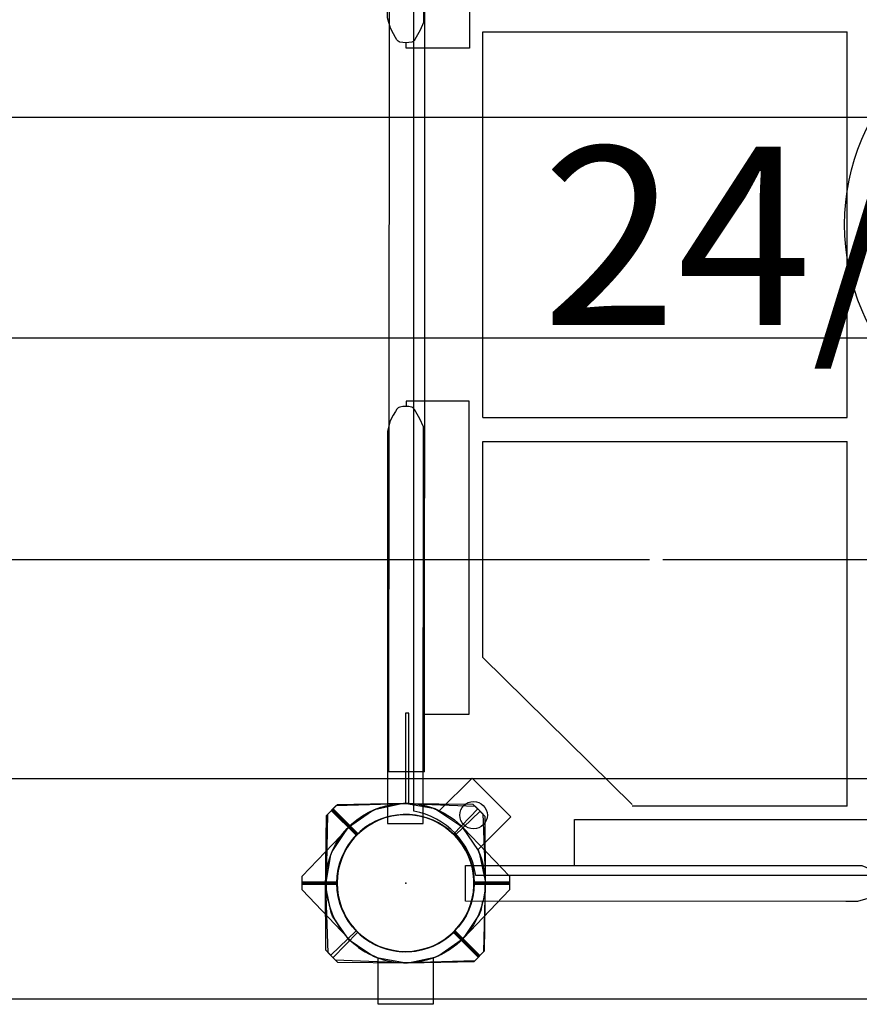
# Model space of a CAD drawing. Extents: x 4648 to 5457, y -5310 to -4702.
# Drawn here: x 4855 to 4885, y -4994 to -4958 of the extents above; entities that cross this region are included whole.
import ezdxf

# ---------------------------------------------------------------- set-up
doc = ezdxf.new("R2010")
doc.units = 0
doc.header["$MEASUREMENT"] = 0
for name, color, linetype in [('2D_GALV', 250, 'CONTINUOUS'), ('2D_KBACCENT', 250, 'CONTINUOUS'), ('2D_KBPOST', 250, 'CONTINUOUS'), ('2D_KBVINYL', 250, 'CONTINUOUS'), ('CLAMPS', 1, 'CONTINUOUS'), ('PHASE-1', 6, 'CONTINUOUS'), ('SKYBUILDERTEXT', 7, 'CONTINUOUS')]:
    doc.layers.add(name, color=color, linetype=linetype)

# ---------------------------------------------------------------- blocks, each defined once
blk = doc.blocks.new('KBXTWR01')
at = {"layer": '2D_GALV'}
for p, q in [((8.885, -36.217), (-27.072, -36.217)), ((47.206, -36.217), (9.372, -36.217))]:
    blk.add_line(p, q, dxfattribs=at)
for points in [[(87.465, -20.096), (-27.556, -20.096, -0.071462), (-27.556, -20.211)], [(-27.556, -28.243, 0.071462), (-27.556, -28.127), (87.465, -28.127)], [(-27.556, -44.306, 0.071463), (-27.556, -44.19), (87.465, -44.19)], [(-27.556, -52.337, 0.071463), (-27.556, -52.222), (87.465, -52.222)]]:
    blk.add_lwpolyline(points, format="xyb", dxfattribs=at)
blk.add_point((0, -48), dxfattribs=at)
at = {"layer": '2D_KBPOST'}
for points in [[(0.068, -50.905), (2.497, -50.851), (2.851, -50.497), (2.905, -48.068, 0.114868), (2.637, -46.778), (3.83, -45.584), (2.416, -44.17), (1.222, -45.363, 0.114868), (-0.068, -45.095), (-2.497, -45.149), (-2.851, -45.503), (-2.905, -47.932, 0.427891)], [(0.068, -50.905), (2.497, -50.851), (2.851, -50.497), (2.905, -48.068, 0.114868), (2.637, -46.778), (3.83, -45.584), (2.416, -44.17), (1.222, -45.363, 0.114868), (-0.068, -45.095), (-2.497, -45.149), (-2.851, -45.503), (-2.905, -47.932, 0.427891)], [(0.068, -50.905), (2.497, -50.851), (2.851, -50.497), (2.905, -48.068, 0.114868), (2.637, -46.778), (3.83, -45.584), (2.416, -44.17), (1.222, -45.363, 0.114868), (-0.068, -45.095), (-2.497, -45.149), (-2.851, -45.503), (-2.905, -47.932, 0.427891)], [(2.102, -45.993), (3.781, -47.75), (3.781, -48.25), (2.102, -50.007, -0.114868), (1, -50.729), (1, -52.416), (-1, -52.416), (-1, -50.729, -0.114868), (-2.102, -50.007), (-3.781, -48.25), (-3.781, -47.75), (-2.102, -45.993, -0.427891)], [(2.102, -45.993), (3.781, -47.75), (3.781, -48.25), (2.102, -50.007, -0.114868), (1, -50.729), (1, -52.416), (-1, -52.416), (-1, -50.729, -0.114868), (-2.102, -50.007), (-3.781, -48.25), (-3.781, -47.75), (-2.102, -45.993, -0.427891)]]:
    blk.add_lwpolyline(points, format="xyb", close=True, dxfattribs=at)
at = {"layer": '2D_KBPOST', "const_width": 0.125}
for points in [[(-2.674, -45.326), (-1.768, -46.232)], [(-2.674, -45.326), (-1.768, -46.232)], [(-2.674, -45.326), (-1.768, -46.232)], [(-3.781, -48), (-2.5, -48)], [(-3.781, -48), (-2.5, -48)], [(3.781, -48), (2.5, -48)], [(3.781, -48), (2.5, -48)], [(2.674, -50.674), (1.768, -49.768)], [(2.674, -50.674), (1.768, -49.768)], [(2.674, -50.674), (1.768, -49.768)]]:
    blk.add_lwpolyline(points, dxfattribs=at)
at = {"layer": '2D_KBPOST'}
blk.add_circle((0, -48), 2.5, dxfattribs=at)
blk.add_circle((0, -48), 2.5, dxfattribs=at)
blk.add_circle((0, -48), 2.5, dxfattribs=at)
blk.add_circle((0, -48), 2.5, dxfattribs=at)
blk.add_circle((0, -48), 2.5, dxfattribs=at)
at = {"layer": '2D_KBVINYL'}
blk.add_lwpolyline([(45.394, -47.723), (2.55, -47.723, 0.325227), (0.29, -45.381), (0.29, -2.589, 0.383556), (2.431, -0.256), (45.418, -0.256, 0.369247), (47.678, -2.514), (47.684, -45.394, 0.369582)], format="xyb", close=True, dxfattribs=at)
blk.add_lwpolyline([(45.394, -47.723), (2.55, -47.723, 0.325227), (0.29, -45.381), (0.29, -2.589, 0.383556), (2.431, -0.256), (45.418, -0.256, 0.369247), (47.678, -2.514), (47.684, -45.394, 0.369582)], format="xyb", close=True, dxfattribs=at)
blk.add_lwpolyline([(45.394, -47.723), (2.55, -47.723, 0.325227), (0.29, -45.381), (0.29, -2.589, 0.383556), (2.431, -0.256), (45.418, -0.256, 0.369247), (47.678, -2.514), (47.684, -45.394, 0.369582)], format="xyb", close=True, dxfattribs=at)
for points in [[(2.805, -31.027), (2.805, -16.973)], [(2.805, -16.973), (16.097, -16.973)], [(2.805, -31.027), (2.805, -16.973)], [(2.805, -16.973), (16.097, -16.973)], [(16.097, -31.027), (16.097, -16.973)], [(16.097, -19), (16.097, -16.973)], [(16.097, -19), (16.097, -16.973)], [(16.097, -31.027), (16.097, -29)], [(16.097, -31.027), (16.097, -29)], [(2.805, -31.027), (16.097, -31.027)], [(2.805, -31.027), (16.097, -31.027)], [(2.805, -39.775), (2.805, -31.903)], [(2.805, -31.903), (16.097, -31.903)], [(2.805, -39.775), (2.805, -31.903)], [(2.805, -31.903), (16.097, -31.903)], [(16.097, -45.2), (16.097, -31.903)], [(16.097, -45.2), (16.097, -31.903)], [(8.25, -45.137), (2.805, -39.775)], [(8.25, -45.137), (2.805, -39.775)], [(16.097, -45.2), (8.259, -45.2)], [(16.097, -45.2), (8.259, -45.2)]]:
    blk.add_lwpolyline(points, dxfattribs=at)
for centre, radius in [((24, -24), 8), ((2.475, -45.525), 0.5), ((2.475, -45.525), 0.5), ((2.475, -45.525), 0.5)]:
    blk.add_circle(centre, radius, dxfattribs=at)
at = {"layer": 'CLAMPS'}
blk.add_circle((0, -48), 2.5, dxfattribs=at)
at = {"layer": 'SKYBUILDERTEXT'}
blk.add_text('24/96/168', height=6.4954, dxfattribs=at).set_placement((4.97, -27.66))
blk = doc.blocks.new('KBLPPA01')
at = {"layer": '2D_KBACCENT', "extrusion": (-1.49966e-32, -6.12303e-17, -1), "elevation": 0.005}
blk.add_lwpolyline([(-6.154, 0.648), (-6.154, 2.321), (-17.567, 2.321), (-17.567, 0.015), (-17.373, 0.015)], dxfattribs=at)
at = {"layer": '2D_KBACCENT', "extrusion": (1.49966e-32, -6.12303e-17, -1), "elevation": 0.005}
blk.add_lwpolyline([(-41.846, 0.648), (-41.846, 2.321), (-30.433, 2.321), (-30.433, 0.015), (-30.627, 0.015)], dxfattribs=at)
at = {"layer": '2D_KBACCENT', "extrusion": (-1.49966e-32, -6.12303e-17, -1), "elevation": 0.005}
blk.add_lwpolyline([(-2.174, -0.654), (-2.174, 0.648), (-16.475, 0.648), (-16.633, 0.648), (-16.918, 0.52), (-17.254, 0.328), (-17.288, 0.304, 0.183391), (-17.348, 0.219, 0.122364), (-17.348, -0.213, 0.1865), (-17.271, -0.324), (-17.185, -0.374), (-17.054, -0.451), (-16.848, -0.562), (-16.473, -0.664), (-16.048, -0.664)], format="xyb", close=True, dxfattribs=at)
at = {"layer": '2D_KBACCENT', "extrusion": (1.49966e-32, -6.12303e-17, -1), "elevation": 0.005}
blk.add_lwpolyline([(-45.826, -0.654), (-45.826, 0.648), (-31.525, 0.648), (-31.367, 0.648), (-31.082, 0.52), (-30.746, 0.328), (-30.712, 0.304, -0.183391), (-30.652, 0.219, -0.122364), (-30.652, -0.213, -0.1865), (-30.729, -0.324), (-30.815, -0.374), (-30.946, -0.451), (-31.152, -0.562), (-31.527, -0.664), (-31.952, -0.664)], format="xyb", close=True, dxfattribs=at)
at = {"layer": '2D_KBPOST'}
for p, q in [((46.263, 1.798), (45.373, 2.72)), ((49.737, -1.798), (50.627, -2.72))]:
    blk.add_line(p, q, dxfattribs=at)
at = {"layer": '2D_KBPOST', "extrusion": (-1.30189e-16, 6.83578e-17, -1), "elevation": 0.005}
for points in [[(-2.794, -0.655), (-2.732, -1.003), (-2.701, -1.084), (-2.672, -1.142), (-2.118, -1.986), (-2.081, -2.031), (-2.027, -2.084), (-1.201, -2.653), (-1.067, -2.706), (-0.089, -2.912), (2.47, -2.888), (2.828, -2.539), (2.907, -0.109), (2.903, 0.037), (2.729, 1.032), (2.682, 1.151), (2.293, 1.733), (2.09, 2.035), (1.97, 2.12), (1.21, 2.646), (1.084, 2.694), (0.096, 2.909), (0.017, 2.902)], [(0.017, 2.902), (-2.452, 2.881), (-2.816, 2.53), (-2.884, 0.648)], [(-1.741, 1.79), (-2.634, 2.706)], [(2.649, -2.714), (1.749, -1.791)]]:
    blk.add_lwpolyline(points, dxfattribs=at)
at = {"layer": '2D_KBPOST'}
blk.add_lwpolyline([(45.117, 0.648), (45.193, 2.546), (45.553, 2.893)], dxfattribs=at)
blk.add_lwpolyline([(45.553, 2.893), (47.983, 2.906, -0.427891), (50.904, -0.118), (50.807, -2.546), (50.447, -2.893), (48.017, -2.906, -0.350795), (45.168, -0.655)], format="xyb", dxfattribs=at)
for centre, start, end in [((0, 0, 0.091), 15.031, 344.8224), ((48, 0), 195.1776, 164.969)]:
    blk.add_arc(centre, 2.5, start, end, dxfattribs=at)
blk = doc.blocks.new('KBSTSF00')
at = {"layer": '2D_KBACCENT'}
for points in [[(4.058, 0.699), (4.058, -0.609)], [(43.942, 0.699), (43.942, -0.62)]]:
    blk.add_lwpolyline(points, dxfattribs=at)
at = {"layer": '2D_KBACCENT', "elevation": -0.18}
for points in [[(43.942, 0.699), (4.058, 0.699)], [(4.058, -0.609), (43.942, -0.62)]]:
    blk.add_lwpolyline(points, dxfattribs=at)
at = {"layer": '2D_KBPOST'}
for p, q in [((46.938, 2.705, -0.13), (47.916, 2.909, -0.13)), ((47.916, 2.909, -0.13), (50.475, 2.879, -0.13)), ((50.475, 2.879, -0.13), (50.832, 2.53, -0.13)), ((45.976, 2.086, -0.13), (46.804, 2.652, -0.13)), ((46.804, 2.652, -0.13), (46.938, 2.705, -0.13)), ((50.654, 2.704, -0.13), (49.752, 1.784, -0.13)), ((50.832, 2.53, -0.13), (50.906, 0.099, -0.13)), ((45.329, 1.145, -0.13), (45.885, 1.988, -0.13)), ((45.885, 1.988, -0.13), (45.922, 2.032, -0.13)), ((45.922, 2.032, -0.13), (45.976, 2.086, -0.13)), ((45.269, 1.006, -0.13), (45.3, 1.088, -0.13)), ((45.3, 1.088, -0.13), (45.329, 1.145, -0.13)), ((45.095, 0.036, -0.13), (45.269, 1.006, -0.13)), ((45.095, -0.093, -0.13), (45.095, 0.036, -0.13)), ((50.906, 0.099, -0.13), (50.901, -0.046, -0.13)), ((45.177, -2.527, -0.13), (45.095, -0.093, -0.13)), ((50.901, -0.046, -0.13), (50.726, -1.041, -0.13)), ((50.726, -1.041, -0.13), (50.678, -1.16, -0.13)), ((50.678, -1.16, -0.13), (50.287, -1.742, -0.13)), ((46.253, -1.789, -0.13), (45.359, -2.702, -0.13)), ((50.287, -1.742, -0.13), (50.084, -2.043, -0.13)), ((49.964, -2.127, -0.13), (49.202, -2.652, -0.13)), ((50.084, -2.043, -0.13), (49.964, -2.127, -0.13)), ((45.54, -2.878, -0.13), (45.177, -2.527, -0.13)), ((49.076, -2.7, -0.13), (48.088, -2.912, -0.13)), ((49.202, -2.652, -0.13), (49.076, -2.7, -0.13)), ((47.311, -2.897, -0.13), (45.54, -2.878, -0.13)), ((47.962, -2.901, -0.13), (47.311, -2.897, -0.13)), ((48.088, -2.912, -0.13), (47.962, -2.901, -0.13))]:
    blk.add_line(p, q, dxfattribs=at)
for points, elevation in [([(0.689, -2.897), (2.46, -2.878), (2.823, -2.527), (2.905, -0.093), (2.905, 0.036), (2.731, 1.006), (2.7, 1.088), (2.671, 1.145), (2.115, 1.988), (2.078, 2.032), (2.024, 2.086), (1.196, 2.652), (1.062, 2.705), (0.084, 2.909), (-2.475, 2.879), (-2.832, 2.53), (-2.906, 0.099), (-2.901, -0.046), (-2.726, -1.041), (-2.678, -1.16), (-2.287, -1.742), (-2.084, -2.043), (-1.964, -2.127), (-1.202, -2.652), (-1.076, -2.7), (-0.088, -2.912), (0.038, -2.901)], -0.183), ([(-2.654, 2.704), (-1.752, 1.784)], -0.183), ([(2.891, 0.123), (6.19, 0.119), (6.189, 0.001), (2.889, -0.002)], -0.183), ([(45.109, 0.123), (41.81, 0.119), (41.811, 0.001), (45.111, -0.002)], -0.13), ([(1.747, -1.789), (2.641, -2.702)], -0.183), ([(0.038, -2.901), (0.689, -2.897)], -0.183)]:
    blk.add_lwpolyline(points, dxfattribs=dict(at, elevation=elevation))
for centre in [(0, 0, -0.183), (48, 0, -0.13)]:
    blk.add_circle(centre, 2.5, dxfattribs=at)

msp = doc.modelspace()

# ---------------------------------------------------------------- block references
at = {"layer": 'PHASE-1'}
msp.add_blockref('KBXTWR01', (4868.591, -4941.179), dxfattribs=at)
for name, p, rotation in [('KBLPPA01', (4868.605, -4941.179, 24), 269.967430588485), ('KBSTSF00', (4868.605, -4941.179, 96), 269.9674760481728), ('KBLPPA01', (4868.591, -4989.179, 24), 359.9999545403122)]:
    msp.add_blockref(name, p, dxfattribs=dict(at, rotation=rotation))

doc.saveas('drawing.dxf')
